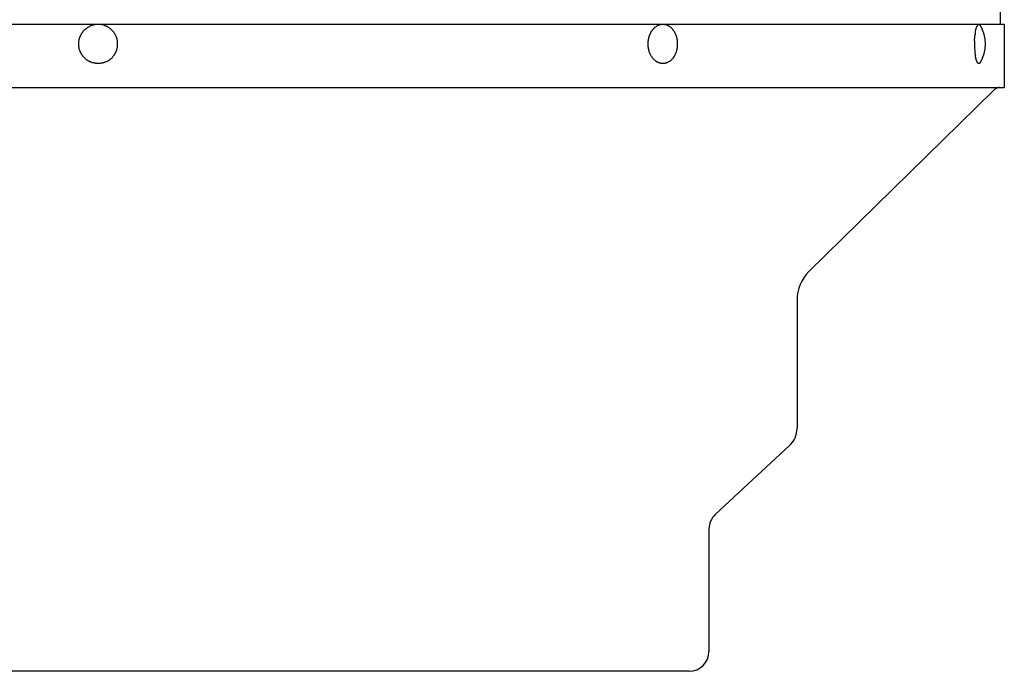
# Model space of a CAD drawing. Units: inches. Extents: x -18.7 to 33.8, y -21.6 to 30.8.
# Drawn here: x 22.8 to 32.6, y 10.3 to 16.8 of the extents above; entities that cross this region are included whole.
import ezdxf

# ---------------------------------------------------------------- set-up
doc = ezdxf.new("R2010")
doc.units = ezdxf.units.IN
doc.header["$LTSCALE"] = 0.935
doc.header["$MEASUREMENT"] = 0
doc.layers.get('0').update_dxf_attribs({"linetype": 'CONTINUOUS'})
doc.layers.add('06___PRT_ALL_SURFS', color=7, linetype='CONTINUOUS')

msp = doc.modelspace()

# ---------------------------------------------------------------- linework, layer by layer
at = {"color": 3, "linetype": 'CONTINUOUS'}
msp.add_line((32.5625, 17.0006), (32.5625, 16.7923), dxfattribs=at)
at = {"color": 7, "linetype": 'CONTINUOUS'}
for centre, radius, start, end in [((32.8982, 16.6167), 0.5908, 171.71739, 173.98967), ((32.0708, 16.5954), 0.3469, 328.07934, 31.92064), ((33.1683, 16.5954), 0.8619, 177.84378, 181.37307), ((33.0993, 16.593), 0.7928, 181.31825, 185.05004), ((32.9308, 16.5783), 0.6237, 185.06458, 188.01787), ((32.798, 16.5599), 0.4897, 188.05296, 189.74161)]:
    msp.add_arc(centre, radius, start, end, dxfattribs=at)
for points, knots in [([(23.6496, 16.4196), (23.6438, 16.4169), (23.635, 16.4132), (23.623, 16.4091), (23.6138, 16.4065), (23.6045, 16.4043), (23.592, 16.4021), (23.5793, 16.4007), (23.5666, 16.4004), (23.5571, 16.4005), (23.5476, 16.4012), (23.5349, 16.4027), (23.5193, 16.4057), (23.504, 16.4102), (23.4922, 16.4148), (23.4834, 16.4186), (23.4749, 16.4228), (23.4665, 16.4275), (23.4585, 16.4326), (23.4506, 16.4381), (23.4431, 16.4439), (23.4358, 16.4501), (23.4289, 16.4567), (23.42, 16.4659), (23.4099, 16.4782), (23.401, 16.4914), (23.3946, 16.5025), (23.3903, 16.511), (23.3864, 16.5197), (23.3817, 16.5316), (23.377, 16.5469), (23.3738, 16.5625), (23.3722, 16.5752), (23.3714, 16.5847), (23.3711, 16.5943), (23.3713, 16.6039), (23.372, 16.6134), (23.3731, 16.6229), (23.3746, 16.6324), (23.3767, 16.6417), (23.3792, 16.651), (23.3831, 16.6631), (23.3891, 16.6779), (23.3965, 16.692), (23.4033, 16.7029), (23.4087, 16.7107), (23.4145, 16.7183), (23.4228, 16.728), (23.4317, 16.7371), (23.4413, 16.7455), (23.4488, 16.7514), (23.4566, 16.757), (23.4673, 16.7639), (23.4757, 16.7685), (23.4814, 16.7712)], [0, 0, 0, 0, 0.031199, 0.046806, 0.062408, 0.078008, 0.093605, 0.124791, 0.140389, 0.155986, 0.171583, 0.187181, 0.218369, 0.249564, 0.265168, 0.280775, 0.296383, 0.311994, 0.327608, 0.343225, 0.358844, 0.374466, 0.390091, 0.405719, 0.436974, 0.46824, 0.483882, 0.499526, 0.515173, 0.530821, 0.562114, 0.593413, 0.609069, 0.624725, 0.640381, 0.656038, 0.671694, 0.68735, 0.703005, 0.718659, 0.734311, 0.749962, 0.781249, 0.812527, 0.828166, 0.843804, 0.859438, 0.87507, 0.906315, 0.921936, 0.937555, 0.953173, 0.968792, 1, 1, 1, 1]), ([(23.6496, 16.4196), (23.6553, 16.4224), (23.6637, 16.427), (23.6744, 16.4339), (23.6821, 16.4394), (23.6896, 16.4454), (23.6992, 16.4538), (23.7082, 16.4628), (23.7164, 16.4726), (23.7222, 16.4801), (23.7277, 16.488), (23.7344, 16.4988), (23.7418, 16.513), (23.7478, 16.5278), (23.7518, 16.5399), (23.7543, 16.5491), (23.7563, 16.5585), (23.7579, 16.5679), (23.759, 16.5774), (23.7596, 16.587), (23.7598, 16.5966), (23.7595, 16.6061), (23.7588, 16.6157), (23.7571, 16.6283), (23.7539, 16.644), (23.7492, 16.6593), (23.7446, 16.6711), (23.7407, 16.6799), (23.7363, 16.6884), (23.73, 16.6995), (23.7211, 16.7127), (23.7109, 16.725), (23.7021, 16.7342), (23.6951, 16.7407), (23.6879, 16.7469), (23.6803, 16.7528), (23.6725, 16.7583), (23.6644, 16.7633), (23.6561, 16.768), (23.6475, 16.7723), (23.6388, 16.7761), (23.6269, 16.7806), (23.6116, 16.7852), (23.596, 16.7882), (23.5834, 16.7897), (23.5739, 16.7903), (23.5643, 16.7905), (23.5516, 16.7901), (23.539, 16.7888), (23.5264, 16.7865), (23.5171, 16.7844), (23.508, 16.7818), (23.4959, 16.7777), (23.4871, 16.774), (23.4814, 16.7712)], [0, 0, 0, 0, 0.031208, 0.046827, 0.062445, 0.078064, 0.093685, 0.12493, 0.140562, 0.156196, 0.171834, 0.187473, 0.218751, 0.250038, 0.265689, 0.281341, 0.296995, 0.31265, 0.328306, 0.343962, 0.359619, 0.375275, 0.390931, 0.406587, 0.437886, 0.469179, 0.484827, 0.500474, 0.516118, 0.53176, 0.563026, 0.594281, 0.609909, 0.625534, 0.641156, 0.656775, 0.672392, 0.688006, 0.703617, 0.719225, 0.734832, 0.750436, 0.781631, 0.812819, 0.828417, 0.844014, 0.859611, 0.875209, 0.906395, 0.921992, 0.937592, 0.953194, 0.968801, 1, 1, 1, 1]), ([(29.2622, 16.4196), (29.2579, 16.4169), (29.2513, 16.4132), (29.2421, 16.4091), (29.2351, 16.4065), (29.2281, 16.4043), (29.221, 16.4026), (29.2138, 16.4014), (29.2066, 16.4006), (29.1994, 16.4004), (29.1921, 16.4005), (29.1849, 16.4012), (29.1777, 16.4023), (29.1706, 16.4039), (29.1635, 16.4059), (29.1566, 16.4084), (29.1497, 16.4114), (29.1429, 16.4148), (29.1363, 16.4186), (29.1298, 16.4229), (29.1214, 16.4292), (29.1112, 16.438), (29.1019, 16.448), (29.095, 16.4567), (29.0883, 16.466), (29.0821, 16.4758), (29.0765, 16.4861), (29.0713, 16.4969), (29.0656, 16.511), (29.0609, 16.5257), (29.0579, 16.5377), (29.0552, 16.55), (29.0528, 16.5657), (29.0513, 16.5847), (29.0513, 16.6007), (29.0519, 16.6134), (29.053, 16.6261), (29.0553, 16.6417), (29.0587, 16.657), (29.0621, 16.669), (29.065, 16.6778), (29.0682, 16.6863), (29.0729, 16.6974), (29.0795, 16.7107), (29.0871, 16.7232), (29.0938, 16.7325), (29.1006, 16.7413), (29.1081, 16.7495), (29.1159, 16.757), (29.124, 16.7638), (29.1304, 16.7684), (29.1348, 16.7712)], [0, 0, 0, 0, 0.028224, 0.04211, 0.055858, 0.069487, 0.08302, 0.09648, 0.109889, 0.123271, 0.136649, 0.15005, 0.163495, 0.177009, 0.190614, 0.204331, 0.21818, 0.232177, 0.246339, 0.26068, 0.27521, 0.304862, 0.335354, 0.350925, 0.366707, 0.398882, 0.415271, 0.431846, 0.465508, 0.499779, 0.51711, 0.53455, 0.56968, 0.605036, 0.640474, 0.658181, 0.675854, 0.711018, 0.745834, 0.763072, 0.780176, 0.797131, 0.813924, 0.846969, 0.87924, 0.895073, 0.910694, 0.941287, 0.956272, 0.971053, 1, 1, 1, 1]), ([(29.2622, 16.4196), (29.2666, 16.4224), (29.273, 16.4271), (29.2811, 16.4339), (29.289, 16.4414), (29.2964, 16.4495), (29.3033, 16.4583), (29.3099, 16.4677), (29.3175, 16.4802), (29.3241, 16.4934), (29.3288, 16.5045), (29.332, 16.5131), (29.3349, 16.5219), (29.3383, 16.5338), (29.3417, 16.5492), (29.344, 16.5648), (29.3451, 16.5775), (29.3458, 16.5902), (29.3457, 16.6061), (29.3442, 16.6252), (29.3418, 16.6408), (29.3391, 16.6531), (29.3361, 16.6652), (29.3314, 16.6798), (29.3257, 16.6939), (29.3205, 16.7047), (29.3149, 16.715), (29.3088, 16.7249), (29.302, 16.7341), (29.2951, 16.7428), (29.2858, 16.7528), (29.2757, 16.7617), (29.2672, 16.768), (29.2607, 16.7722), (29.2541, 16.7761), (29.2473, 16.7795), (29.2404, 16.7824), (29.2335, 16.7849), (29.2264, 16.787), (29.2193, 16.7886), (29.2121, 16.7897), (29.2049, 16.7903), (29.1976, 16.7905), (29.1904, 16.7902), (29.1832, 16.7894), (29.176, 16.7882), (29.1689, 16.7865), (29.1619, 16.7844), (29.1549, 16.7818), (29.1457, 16.7777), (29.1391, 16.7739), (29.1348, 16.7712)], [0, 0, 0, 0, 0.028947, 0.043728, 0.058713, 0.089306, 0.104927, 0.12076, 0.153031, 0.186076, 0.202869, 0.219824, 0.236928, 0.254166, 0.288982, 0.324146, 0.341819, 0.359526, 0.394964, 0.43032, 0.46545, 0.48289, 0.500221, 0.534492, 0.568154, 0.584729, 0.601118, 0.633293, 0.649075, 0.664646, 0.695138, 0.72479, 0.73932, 0.753661, 0.767823, 0.78182, 0.795669, 0.809386, 0.822991, 0.836505, 0.84995, 0.863351, 0.876729, 0.890111, 0.90352, 0.91698, 0.930513, 0.944142, 0.95789, 0.971776, 1, 1, 1, 1]), ([(32.3135, 16.7018), (32.314, 16.7054), (32.3152, 16.7125), (32.317, 16.7229), (32.3191, 16.7326), (32.3212, 16.7417), (32.3232, 16.7489), (32.3248, 16.7543), (32.3261, 16.758), (32.3273, 16.7616), (32.3286, 16.765), (32.3299, 16.7682), (32.3308, 16.7702), (32.3313, 16.7712)], [0, 0, 0, 0, 0.153541, 0.299969, 0.438687, 0.569152, 0.690875, 0.748336, 0.803471, 0.85624, 0.906605, 0.954534, 1, 1, 1, 1]), ([(32.3652, 16.7788), (32.3645, 16.7799), (32.3635, 16.7814), (32.3621, 16.7832), (32.361, 16.7845), (32.36, 16.7856), (32.3589, 16.7866), (32.3579, 16.7875), (32.3565, 16.7885), (32.355, 16.7893), (32.3535, 16.7899), (32.3524, 16.7902), (32.3513, 16.7904), (32.3502, 16.7904), (32.3491, 16.7904), (32.3481, 16.7902), (32.347, 16.7899), (32.3455, 16.7893), (32.344, 16.7885), (32.3426, 16.7875), (32.3416, 16.7866), (32.3405, 16.7855), (32.3394, 16.7844), (32.3384, 16.7831), (32.337, 16.7813), (32.3352, 16.7786), (32.3332, 16.7751), (32.3319, 16.7726), (32.3313, 16.7712)], [0, 0, 0, 0, 0.076931, 0.112642, 0.146571, 0.17878, 0.209345, 0.238362, 0.265946, 0.317338, 0.341539, 0.365004, 0.387967, 0.41068, 0.433403, 0.456396, 0.479909, 0.504176, 0.555735, 0.583418, 0.612545, 0.643229, 0.675561, 0.709619, 0.745466, 0.822701, 0.907517, 1, 1, 1, 1]), ([(32.307, 16.6278), (32.3072, 16.6322), (32.3076, 16.6408), (32.3084, 16.6536), (32.3094, 16.6662), (32.3102, 16.6744), (32.3106, 16.6785)], [0, 0, 0, 0, 0.257035, 0.510118, 0.758132, 1, 1, 1, 1]), ([(32.3652, 16.412), (32.3647, 16.4112), (32.3636, 16.4096), (32.3619, 16.4074), (32.3603, 16.4055), (32.3586, 16.4039), (32.3569, 16.4026), (32.3551, 16.4016), (32.3534, 16.4009), (32.3516, 16.4005), (32.3499, 16.4004), (32.3481, 16.4006), (32.3464, 16.4012), (32.3446, 16.402), (32.3429, 16.4032), (32.3412, 16.4046), (32.3395, 16.4063), (32.3378, 16.4084), (32.3362, 16.4107), (32.3346, 16.4133), (32.333, 16.4162), (32.3314, 16.4194), (32.3298, 16.4228), (32.3283, 16.4266), (32.3268, 16.4305), (32.3254, 16.4348), (32.324, 16.4393), (32.3226, 16.444), (32.3213, 16.449), (32.3196, 16.456), (32.3175, 16.4654), (32.3161, 16.4731), (32.3154, 16.477)], [0, 0, 0, 0, 0.027584, 0.053074, 0.07656, 0.098169, 0.118075, 0.13651, 0.153779, 0.170255, 0.186373, 0.2026, 0.219393, 0.237162, 0.25625, 0.276924, 0.299389, 0.323795, 0.350244, 0.378809, 0.409536, 0.442449, 0.477552, 0.514841, 0.554298, 0.595894, 0.639592, 0.685352, 0.733122, 0.782846, 0.887908, 1, 1, 1, 1])]:
    msp.add_open_spline(points, degree=3, knots=knots, dxfattribs=at)
at = {"layer": '06___PRT_ALL_SURFS', "color": 7, "linetype": 'CONTINUOUS'}
for p, q in [((19.7482, 16.7923), (32.6041, 16.7923)), ((32.6041, 16.7923), (32.6041, 16.1624)), ((12.8009, 16.1624), (32.6041, 16.1624)), ((32.4956, 16.1313), (30.6558, 14.3234)), ((30.5371, 14.0405), (30.5371, 12.7607)), ((30.4617, 12.5876), (29.7212, 11.8995)), ((29.6583, 11.7553), (29.6583, 10.5324)), ((29.4615, 10.3356), (15.9435, 10.3356))]:
    msp.add_line(p, q, dxfattribs=at)
for centre, radius, start, end in [((32.5783, 16.0471), 0.1181, 100.14807, 134.5), ((30.9338, 14.0405), 0.3967, 134.5, 180), ((30.3009, 12.7607), 0.2362, 312.9, 360), ((29.8552, 11.7553), 0.1968, 132.9, 180), ((29.4615, 10.5324), 0.1969, 270, 360)]:
    msp.add_arc(centre, radius, start, end, dxfattribs=at)

doc.saveas('drawing.dxf')
